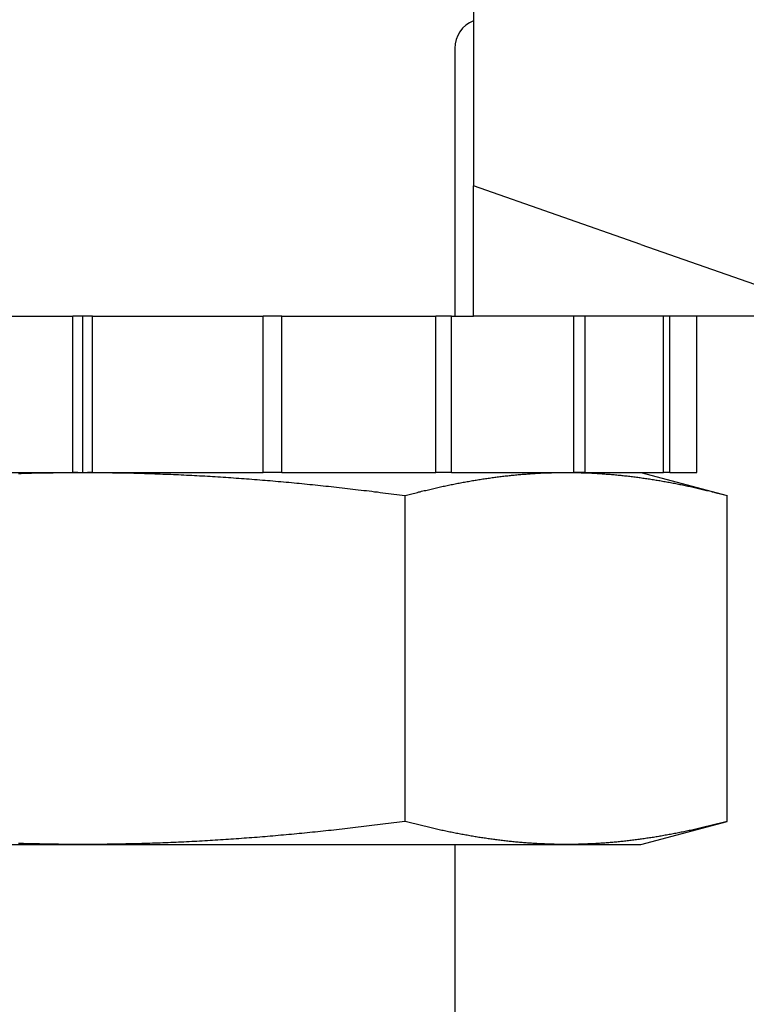
# Model space of a CAD drawing. Units: millimetres. Extents: x 1788 to 83958, y -7235 to 115762.
# Drawn here: x 13688 to 13699, y 2511 to 2527 of the extents above; entities that cross this region are included whole.
import ezdxf

# ---------------------------------------------------------------- set-up
doc = ezdxf.new("R2010")
doc.units = ezdxf.units.MM
doc.layers.add('Z_Schraffur-Grau 0.10', color=8, linetype='Continuous')

msp = doc.modelspace()

# ---------------------------------------------------------------- linework, layer by layer
at = {"layer": 'Z_Schraffur-Grau 0.10'}
for p, q in [((13694.812, 2528.801), (13694.812, 2524.135)), ((13694.52, 2526.293), (13694.52, 2522.093)), ((13694.812, 2522.093), (13694.812, 2524.135)), ((13697.437, 2523.216), (13694.812, 2524.135)), ((13697.437, 2523.216), (13700.645, 2522.093)), ((13685.859, 2522.093), (13688.535, 2522.093)), ((13688.688, 2522.093), (13688.535, 2522.093)), ((13688.535, 2519.643), (13688.535, 2522.093)), ((13688.841, 2522.093), (13688.688, 2522.093)), ((13688.688, 2519.643), (13688.688, 2522.093)), ((13688.841, 2522.093), (13691.516, 2522.093)), ((13688.841, 2519.643), (13688.841, 2522.093)), ((13691.516, 2519.643), (13691.516, 2522.093)), ((13691.807, 2522.093), (13691.516, 2522.093)), ((13691.807, 2522.093), (13694.22, 2522.093)), ((13691.807, 2519.643), (13691.807, 2522.093)), ((13694.468, 2522.093), (13694.22, 2522.093)), ((13694.22, 2519.643), (13694.22, 2522.093)), ((13694.468, 2519.643), (13694.468, 2522.093)), ((13694.468, 2522.093), (13694.812, 2522.093)), ((13700.645, 2522.093), (13694.812, 2522.093)), ((13696.383, 2519.643), (13696.383, 2522.093)), ((13696.563, 2519.643), (13696.563, 2522.093)), ((13697.792, 2519.643), (13697.792, 2522.093)), ((13697.887, 2519.643), (13697.887, 2522.093)), ((13698.31, 2519.643), (13698.31, 2522.093)), ((13685.859, 2519.643), (13688.535, 2519.643)), ((13687.97, 2519.636), (13688.012, 2519.636)), ((13688.012, 2519.636), (13688.054, 2519.637)), ((13688.054, 2519.637), (13688.096, 2519.638)), ((13688.096, 2519.638), (13688.138, 2519.639)), ((13688.138, 2519.639), (13688.18, 2519.639)), ((13688.18, 2519.639), (13688.222, 2519.64)), ((13688.222, 2519.64), (13688.264, 2519.641)), ((13688.264, 2519.641), (13688.306, 2519.641)), ((13688.306, 2519.641), (13688.348, 2519.642)), ((13688.348, 2519.642), (13688.39, 2519.642)), ((13688.39, 2519.642), (13688.432, 2519.642)), ((13688.432, 2519.642), (13688.475, 2519.643)), ((13688.475, 2519.643), (13688.517, 2519.643)), ((13688.517, 2519.643), (13688.56, 2519.643)), ((13688.611, 2519.643), (13688.535, 2519.643)), ((13688.56, 2519.643), (13688.602, 2519.643)), ((13688.602, 2519.643), (13688.645, 2519.643)), ((13688.611, 2519.643), (13688.688, 2519.643)), ((13688.645, 2519.643), (13688.688, 2519.643)), ((13688.688, 2519.643), (13688.764, 2519.643)), ((13688.688, 2519.643), (13688.73, 2519.643)), ((13688.73, 2519.643), (13688.773, 2519.643)), ((13688.841, 2519.643), (13688.764, 2519.643)), ((13688.773, 2519.643), (13688.815, 2519.643)), ((13688.815, 2519.643), (13688.858, 2519.643)), ((13688.841, 2519.643), (13691.516, 2519.643)), ((13688.858, 2519.643), (13688.9, 2519.643)), ((13688.9, 2519.643), (13688.943, 2519.642)), ((13688.943, 2519.642), (13688.985, 2519.642)), ((13688.985, 2519.642), (13689.027, 2519.642)), ((13689.027, 2519.642), (13689.069, 2519.641)), ((13689.069, 2519.641), (13689.111, 2519.641)), ((13689.111, 2519.641), (13689.153, 2519.64)), ((13689.153, 2519.64), (13689.195, 2519.639)), ((13689.195, 2519.639), (13689.237, 2519.639)), ((13689.237, 2519.639), (13689.279, 2519.638)), ((13689.279, 2519.638), (13689.321, 2519.637)), ((13689.321, 2519.637), (13689.363, 2519.636)), ((13689.363, 2519.636), (13689.405, 2519.636)), ((13691.807, 2519.643), (13691.516, 2519.643)), ((13691.807, 2519.643), (13694.22, 2519.643)), ((13694.468, 2519.643), (13694.22, 2519.643)), ((13694.468, 2519.643), (13696.383, 2519.643)), ((13695.906, 2519.636), (13695.927, 2519.636)), ((13695.927, 2519.636), (13695.948, 2519.637)), ((13695.948, 2519.637), (13695.969, 2519.638)), ((13695.969, 2519.638), (13695.99, 2519.639)), ((13695.99, 2519.639), (13696.011, 2519.639)), ((13696.011, 2519.639), (13696.032, 2519.64)), ((13696.032, 2519.64), (13696.053, 2519.641)), ((13696.053, 2519.641), (13696.074, 2519.641)), ((13696.074, 2519.641), (13696.095, 2519.642)), ((13696.095, 2519.642), (13696.116, 2519.642)), ((13696.116, 2519.642), (13696.137, 2519.642)), ((13696.137, 2519.642), (13696.158, 2519.643)), ((13696.158, 2519.643), (13696.179, 2519.643)), ((13696.179, 2519.643), (13696.201, 2519.643)), ((13696.201, 2519.643), (13696.222, 2519.643)), ((13696.222, 2519.643), (13696.243, 2519.643)), ((13696.243, 2519.643), (13696.265, 2519.643)), ((13696.265, 2519.643), (13696.286, 2519.643)), ((13696.286, 2519.643), (13696.307, 2519.643)), ((13696.307, 2519.643), (13696.328, 2519.643)), ((13696.328, 2519.643), (13696.35, 2519.643)), ((13696.35, 2519.643), (13696.371, 2519.643)), ((13696.371, 2519.643), (13696.392, 2519.642)), ((13696.563, 2519.643), (13696.383, 2519.643)), ((13696.392, 2519.642), (13696.413, 2519.642)), ((13696.413, 2519.642), (13696.434, 2519.642)), ((13696.434, 2519.642), (13696.455, 2519.641)), ((13696.455, 2519.641), (13696.477, 2519.641)), ((13696.477, 2519.641), (13696.498, 2519.64)), ((13696.498, 2519.64), (13696.519, 2519.639)), ((13696.519, 2519.639), (13696.54, 2519.639)), ((13696.54, 2519.639), (13696.56, 2519.638)), ((13696.56, 2519.638), (13696.581, 2519.637)), ((13696.563, 2519.643), (13697.792, 2519.643)), ((13696.581, 2519.637), (13696.602, 2519.636)), ((13696.602, 2519.636), (13696.623, 2519.636)), ((13697.437, 2519.643), (13698.79, 2519.281)), ((13697.887, 2519.643), (13697.792, 2519.643)), ((13697.887, 2519.643), (13698.31, 2519.643)), ((13687.679, 2519.628), (13687.721, 2519.629)), ((13687.721, 2519.629), (13687.762, 2519.63)), ((13687.762, 2519.63), (13687.804, 2519.631)), ((13687.804, 2519.631), (13687.845, 2519.633)), ((13687.845, 2519.633), (13687.887, 2519.634)), ((13687.887, 2519.634), (13687.929, 2519.635)), ((13687.929, 2519.635), (13687.97, 2519.636)), ((13689.405, 2519.636), (13689.446, 2519.635)), ((13689.446, 2519.635), (13689.488, 2519.634)), ((13689.488, 2519.634), (13689.53, 2519.633)), ((13689.53, 2519.633), (13689.571, 2519.631)), ((13689.571, 2519.631), (13689.613, 2519.63)), ((13689.613, 2519.63), (13689.654, 2519.629)), ((13689.654, 2519.629), (13689.696, 2519.628)), ((13689.696, 2519.628), (13689.737, 2519.627)), ((13689.737, 2519.627), (13689.779, 2519.625)), ((13689.779, 2519.625), (13689.82, 2519.624)), ((13689.82, 2519.624), (13689.861, 2519.622)), ((13689.861, 2519.622), (13689.903, 2519.621)), ((13689.903, 2519.621), (13689.944, 2519.619)), ((13689.944, 2519.619), (13689.985, 2519.618)), ((13689.985, 2519.618), (13690.026, 2519.616)), ((13690.026, 2519.616), (13690.067, 2519.614)), ((13690.067, 2519.614), (13690.109, 2519.613)), ((13690.109, 2519.613), (13690.15, 2519.611)), ((13690.15, 2519.611), (13690.191, 2519.609)), ((13690.191, 2519.609), (13690.232, 2519.607)), ((13690.232, 2519.607), (13690.273, 2519.605)), ((13690.273, 2519.605), (13690.314, 2519.603)), ((13690.314, 2519.603), (13690.355, 2519.601)), ((13690.355, 2519.601), (13690.396, 2519.599)), ((13690.396, 2519.599), (13690.437, 2519.597)), ((13690.437, 2519.597), (13690.478, 2519.595)), ((13690.478, 2519.595), (13690.519, 2519.593)), ((13690.519, 2519.593), (13690.56, 2519.59)), ((13690.56, 2519.59), (13690.601, 2519.588)), ((13690.601, 2519.588), (13690.642, 2519.586)), ((13690.642, 2519.586), (13690.683, 2519.583)), ((13690.683, 2519.583), (13690.724, 2519.581)), ((13690.724, 2519.581), (13690.765, 2519.578)), ((13690.765, 2519.578), (13690.806, 2519.576)), ((13690.806, 2519.576), (13690.847, 2519.573)), ((13690.847, 2519.573), (13690.888, 2519.57)), ((13690.888, 2519.57), (13690.929, 2519.568)), ((13690.929, 2519.568), (13690.97, 2519.565)), ((13690.97, 2519.565), (13691.011, 2519.562)), ((13691.011, 2519.562), (13691.052, 2519.559)), ((13691.052, 2519.559), (13691.093, 2519.556)), ((13691.093, 2519.556), (13691.134, 2519.553)), ((13691.134, 2519.553), (13691.175, 2519.55)), ((13691.175, 2519.55), (13691.216, 2519.547)), ((13691.216, 2519.547), (13691.257, 2519.544)), ((13691.257, 2519.544), (13691.298, 2519.541)), ((13691.298, 2519.541), (13691.339, 2519.538)), ((13691.339, 2519.538), (13691.38, 2519.535)), ((13691.38, 2519.535), (13691.421, 2519.532)), ((13691.421, 2519.532), (13691.463, 2519.528)), ((13691.463, 2519.528), (13691.504, 2519.525)), ((13691.504, 2519.525), (13691.545, 2519.522)), ((13691.545, 2519.522), (13691.586, 2519.518)), ((13691.586, 2519.518), (13691.627, 2519.515)), ((13691.627, 2519.515), (13691.668, 2519.511)), ((13691.668, 2519.511), (13691.71, 2519.507)), ((13691.71, 2519.507), (13691.751, 2519.504)), ((13691.751, 2519.504), (13691.792, 2519.5)), ((13691.792, 2519.5), (13691.834, 2519.496)), ((13691.834, 2519.496), (13691.875, 2519.493)), ((13691.875, 2519.493), (13691.916, 2519.489)), ((13691.916, 2519.489), (13691.958, 2519.485)), ((13691.958, 2519.485), (13691.999, 2519.481)), ((13694.609, 2519.481), (13694.63, 2519.485)), ((13694.63, 2519.485), (13694.65, 2519.489)), ((13694.65, 2519.489), (13694.671, 2519.493)), ((13694.671, 2519.493), (13694.692, 2519.496)), ((13694.692, 2519.496), (13694.712, 2519.5)), ((13694.712, 2519.5), (13694.733, 2519.504)), ((13694.733, 2519.504), (13694.754, 2519.507)), ((13694.754, 2519.507), (13694.774, 2519.511)), ((13694.774, 2519.511), (13694.795, 2519.515)), ((13694.795, 2519.515), (13694.815, 2519.518)), ((13694.815, 2519.518), (13694.836, 2519.522)), ((13694.836, 2519.522), (13694.856, 2519.525)), ((13694.856, 2519.525), (13694.877, 2519.528)), ((13694.877, 2519.528), (13694.898, 2519.532)), ((13694.898, 2519.532), (13694.918, 2519.535)), ((13694.918, 2519.535), (13694.939, 2519.538)), ((13694.939, 2519.538), (13694.959, 2519.541)), ((13694.959, 2519.541), (13694.98, 2519.544)), ((13694.98, 2519.544), (13695, 2519.547)), ((13695, 2519.547), (13695.021, 2519.55)), ((13695.021, 2519.55), (13695.041, 2519.553)), ((13695.041, 2519.553), (13695.062, 2519.556)), ((13695.062, 2519.556), (13695.082, 2519.559)), ((13695.082, 2519.559), (13695.103, 2519.562)), ((13695.103, 2519.562), (13695.123, 2519.565)), ((13695.123, 2519.565), (13695.144, 2519.568)), ((13695.144, 2519.568), (13695.164, 2519.57)), ((13695.164, 2519.57), (13695.185, 2519.573)), ((13695.185, 2519.573), (13695.205, 2519.576)), ((13695.205, 2519.576), (13695.226, 2519.578)), ((13695.226, 2519.578), (13695.246, 2519.581)), ((13695.246, 2519.581), (13695.267, 2519.583)), ((13695.267, 2519.583), (13695.287, 2519.586)), ((13695.287, 2519.586), (13695.308, 2519.588)), ((13695.308, 2519.588), (13695.328, 2519.59)), ((13695.328, 2519.59), (13695.349, 2519.593)), ((13695.349, 2519.593), (13695.369, 2519.595)), ((13695.369, 2519.595), (13695.39, 2519.597)), ((13695.39, 2519.597), (13695.41, 2519.599)), ((13695.41, 2519.599), (13695.431, 2519.601)), ((13695.431, 2519.601), (13695.451, 2519.603)), ((13695.451, 2519.603), (13695.472, 2519.605)), ((13695.472, 2519.605), (13695.492, 2519.607)), ((13695.492, 2519.607), (13695.513, 2519.609)), ((13695.513, 2519.609), (13695.533, 2519.611)), ((13695.533, 2519.611), (13695.554, 2519.613)), ((13695.554, 2519.613), (13695.575, 2519.614)), ((13695.575, 2519.614), (13695.595, 2519.616)), ((13695.595, 2519.616), (13695.616, 2519.618)), ((13695.616, 2519.618), (13695.636, 2519.619)), ((13695.636, 2519.619), (13695.657, 2519.621)), ((13695.657, 2519.621), (13695.678, 2519.622)), ((13695.678, 2519.622), (13695.698, 2519.624)), ((13695.698, 2519.624), (13695.719, 2519.625)), ((13695.719, 2519.625), (13695.74, 2519.627)), ((13695.74, 2519.627), (13695.76, 2519.628)), ((13695.76, 2519.628), (13695.781, 2519.629)), ((13695.781, 2519.629), (13695.802, 2519.63)), ((13695.802, 2519.63), (13695.823, 2519.631)), ((13695.823, 2519.631), (13695.844, 2519.633)), ((13695.844, 2519.633), (13695.864, 2519.634)), ((13695.864, 2519.634), (13695.885, 2519.635)), ((13695.885, 2519.635), (13695.906, 2519.636)), ((13696.623, 2519.636), (13696.644, 2519.635)), ((13696.644, 2519.635), (13696.665, 2519.634)), ((13696.665, 2519.634), (13696.686, 2519.633)), ((13696.686, 2519.633), (13696.706, 2519.631)), ((13696.706, 2519.631), (13696.727, 2519.63)), ((13696.727, 2519.63), (13696.748, 2519.629)), ((13696.748, 2519.629), (13696.769, 2519.628)), ((13696.769, 2519.628), (13696.789, 2519.627)), ((13696.789, 2519.627), (13696.81, 2519.625)), ((13696.81, 2519.625), (13696.831, 2519.624)), ((13696.831, 2519.624), (13696.851, 2519.622)), ((13696.851, 2519.622), (13696.872, 2519.621)), ((13696.872, 2519.621), (13696.893, 2519.619)), ((13696.893, 2519.619), (13696.913, 2519.618)), ((13696.913, 2519.618), (13696.934, 2519.616)), ((13696.934, 2519.616), (13696.955, 2519.614)), ((13696.955, 2519.614), (13696.975, 2519.613)), ((13696.975, 2519.613), (13696.996, 2519.611)), ((13696.996, 2519.611), (13697.016, 2519.609)), ((13697.016, 2519.609), (13697.037, 2519.607)), ((13697.037, 2519.607), (13697.057, 2519.605)), ((13697.057, 2519.605), (13697.078, 2519.603)), ((13697.078, 2519.603), (13697.098, 2519.601)), ((13697.098, 2519.601), (13697.119, 2519.599)), ((13697.119, 2519.599), (13697.139, 2519.597)), ((13697.139, 2519.597), (13697.16, 2519.595)), ((13697.16, 2519.595), (13697.18, 2519.593)), ((13697.18, 2519.593), (13697.201, 2519.59)), ((13697.201, 2519.59), (13697.221, 2519.588)), ((13697.221, 2519.588), (13697.242, 2519.586)), ((13697.242, 2519.586), (13697.262, 2519.583)), ((13697.262, 2519.583), (13697.283, 2519.581)), ((13697.283, 2519.581), (13697.303, 2519.578)), ((13697.303, 2519.578), (13697.324, 2519.576)), ((13697.324, 2519.576), (13697.344, 2519.573)), ((13697.344, 2519.573), (13697.365, 2519.57)), ((13697.365, 2519.57), (13697.385, 2519.568)), ((13697.385, 2519.568), (13697.406, 2519.565)), ((13697.406, 2519.565), (13697.426, 2519.562)), ((13697.426, 2519.562), (13697.447, 2519.559)), ((13697.447, 2519.559), (13697.467, 2519.556)), ((13697.467, 2519.556), (13697.488, 2519.553)), ((13697.488, 2519.553), (13697.508, 2519.55)), ((13697.508, 2519.55), (13697.529, 2519.547)), ((13697.529, 2519.547), (13697.549, 2519.544)), ((13697.549, 2519.544), (13697.57, 2519.541)), ((13697.57, 2519.541), (13697.59, 2519.538)), ((13697.59, 2519.538), (13697.611, 2519.535)), ((13697.611, 2519.535), (13697.632, 2519.532)), ((13697.632, 2519.532), (13697.652, 2519.528)), ((13697.652, 2519.528), (13697.673, 2519.525)), ((13697.673, 2519.525), (13697.693, 2519.522)), ((13697.693, 2519.522), (13697.714, 2519.518)), ((13697.714, 2519.518), (13697.734, 2519.515)), ((13697.734, 2519.515), (13697.755, 2519.511)), ((13697.755, 2519.511), (13697.776, 2519.507)), ((13697.776, 2519.507), (13697.796, 2519.504)), ((13697.796, 2519.504), (13697.817, 2519.5)), ((13697.817, 2519.5), (13697.838, 2519.496)), ((13697.838, 2519.496), (13697.858, 2519.493)), ((13697.858, 2519.493), (13697.879, 2519.489)), ((13697.879, 2519.489), (13697.9, 2519.485)), ((13697.9, 2519.485), (13697.92, 2519.481)), ((13691.999, 2519.481), (13692.041, 2519.477)), ((13692.041, 2519.477), (13692.082, 2519.473)), ((13692.082, 2519.473), (13692.124, 2519.469)), ((13692.124, 2519.469), (13692.165, 2519.465)), ((13692.165, 2519.465), (13692.207, 2519.461)), ((13692.207, 2519.461), (13692.248, 2519.457)), ((13692.248, 2519.457), (13692.29, 2519.452)), ((13692.29, 2519.452), (13692.332, 2519.448)), ((13692.332, 2519.448), (13692.374, 2519.444)), ((13692.374, 2519.444), (13692.415, 2519.439)), ((13692.415, 2519.439), (13692.457, 2519.435)), ((13692.457, 2519.435), (13692.499, 2519.431)), ((13692.499, 2519.431), (13692.541, 2519.426)), ((13692.541, 2519.426), (13692.583, 2519.421)), ((13692.583, 2519.421), (13692.625, 2519.417)), ((13692.625, 2519.417), (13692.667, 2519.412)), ((13692.667, 2519.412), (13692.709, 2519.408)), ((13692.709, 2519.408), (13692.752, 2519.403)), ((13692.752, 2519.403), (13692.794, 2519.398)), ((13692.794, 2519.398), (13692.836, 2519.393)), ((13692.836, 2519.393), (13692.879, 2519.388)), ((13692.879, 2519.388), (13692.921, 2519.383)), ((13692.921, 2519.383), (13692.963, 2519.378)), ((13692.963, 2519.378), (13693.006, 2519.373)), ((13693.006, 2519.373), (13693.049, 2519.368)), ((13693.049, 2519.368), (13693.091, 2519.363)), ((13693.091, 2519.363), (13693.134, 2519.358)), ((13693.134, 2519.358), (13693.177, 2519.353)), ((13693.177, 2519.353), (13693.22, 2519.348)), ((13693.22, 2519.348), (13693.262, 2519.342)), ((13693.262, 2519.342), (13693.305, 2519.337)), ((13693.305, 2519.337), (13693.348, 2519.331)), ((13693.348, 2519.331), (13693.392, 2519.326)), ((13693.913, 2519.326), (13693.934, 2519.331)), ((13693.934, 2519.331), (13693.956, 2519.337)), ((13693.956, 2519.337), (13693.977, 2519.342)), ((13693.977, 2519.342), (13693.999, 2519.348)), ((13693.999, 2519.348), (13694.02, 2519.353)), ((13694.02, 2519.353), (13694.041, 2519.358)), ((13694.041, 2519.358), (13694.063, 2519.363)), ((13694.063, 2519.363), (13694.084, 2519.368)), ((13694.084, 2519.368), (13694.105, 2519.373)), ((13694.105, 2519.373), (13694.127, 2519.378)), ((13694.127, 2519.378), (13694.148, 2519.383)), ((13694.148, 2519.383), (13694.169, 2519.388)), ((13694.169, 2519.388), (13694.19, 2519.393)), ((13694.19, 2519.393), (13694.211, 2519.398)), ((13694.211, 2519.398), (13694.233, 2519.403)), ((13694.233, 2519.403), (13694.254, 2519.408)), ((13694.254, 2519.408), (13694.275, 2519.412)), ((13694.275, 2519.412), (13694.296, 2519.417)), ((13694.296, 2519.417), (13694.317, 2519.421)), ((13694.317, 2519.421), (13694.338, 2519.426)), ((13694.338, 2519.426), (13694.359, 2519.431)), ((13694.359, 2519.431), (13694.38, 2519.435)), ((13694.38, 2519.435), (13694.401, 2519.439)), ((13694.401, 2519.439), (13694.422, 2519.444)), ((13694.422, 2519.444), (13694.442, 2519.448)), ((13694.442, 2519.448), (13694.463, 2519.452)), ((13694.463, 2519.452), (13694.484, 2519.457)), ((13694.484, 2519.457), (13694.505, 2519.461)), ((13694.505, 2519.461), (13694.526, 2519.465)), ((13694.526, 2519.465), (13694.547, 2519.469)), ((13694.547, 2519.469), (13694.567, 2519.473)), ((13694.567, 2519.473), (13694.588, 2519.477)), ((13694.588, 2519.477), (13694.609, 2519.481)), ((13697.92, 2519.481), (13697.941, 2519.477)), ((13697.941, 2519.477), (13697.962, 2519.473)), ((13697.962, 2519.473), (13697.983, 2519.469)), ((13697.983, 2519.469), (13698.003, 2519.465)), ((13698.003, 2519.465), (13698.024, 2519.461)), ((13698.024, 2519.461), (13698.045, 2519.457)), ((13698.045, 2519.457), (13698.066, 2519.452)), ((13698.066, 2519.452), (13698.087, 2519.448)), ((13698.087, 2519.448), (13698.108, 2519.444)), ((13698.108, 2519.444), (13698.129, 2519.439)), ((13698.129, 2519.439), (13698.149, 2519.435)), ((13698.149, 2519.435), (13698.17, 2519.431)), ((13698.17, 2519.431), (13698.191, 2519.426)), ((13698.191, 2519.426), (13698.212, 2519.421)), ((13698.212, 2519.421), (13698.233, 2519.417)), ((13698.233, 2519.417), (13698.254, 2519.412)), ((13698.254, 2519.412), (13698.276, 2519.408)), ((13698.276, 2519.408), (13698.297, 2519.403)), ((13698.297, 2519.403), (13698.318, 2519.398)), ((13698.318, 2519.398), (13698.339, 2519.393)), ((13698.339, 2519.393), (13698.36, 2519.388)), ((13698.36, 2519.388), (13698.381, 2519.383)), ((13698.381, 2519.383), (13698.403, 2519.378)), ((13698.403, 2519.378), (13698.424, 2519.373)), ((13698.424, 2519.373), (13698.445, 2519.368)), ((13698.445, 2519.368), (13698.466, 2519.363)), ((13698.466, 2519.363), (13698.488, 2519.358)), ((13698.488, 2519.358), (13698.509, 2519.353)), ((13698.509, 2519.353), (13698.531, 2519.348)), ((13698.531, 2519.348), (13698.552, 2519.342)), ((13698.552, 2519.342), (13698.573, 2519.337)), ((13698.573, 2519.337), (13698.595, 2519.331)), ((13698.595, 2519.331), (13698.617, 2519.326)), ((13693.392, 2519.326), (13693.435, 2519.321)), ((13693.435, 2519.321), (13693.478, 2519.315)), ((13693.478, 2519.315), (13693.521, 2519.309)), ((13693.521, 2519.309), (13693.565, 2519.304)), ((13693.565, 2519.304), (13693.608, 2519.298)), ((13693.608, 2519.298), (13693.652, 2519.292)), ((13693.652, 2519.292), (13693.695, 2519.287)), ((13693.695, 2519.287), (13693.739, 2519.281)), ((13693.739, 2519.281), (13693.761, 2519.287)), ((13693.739, 2514.173), (13693.739, 2519.281)), ((13693.761, 2519.287), (13693.783, 2519.292)), ((13693.783, 2519.292), (13693.804, 2519.298)), ((13693.804, 2519.298), (13693.826, 2519.304)), ((13693.826, 2519.304), (13693.848, 2519.309)), ((13693.848, 2519.309), (13693.869, 2519.315)), ((13693.869, 2519.315), (13693.891, 2519.321)), ((13693.891, 2519.321), (13693.913, 2519.326)), ((13698.617, 2519.326), (13698.638, 2519.321)), ((13698.638, 2519.321), (13698.66, 2519.315)), ((13698.66, 2519.315), (13698.681, 2519.309)), ((13698.681, 2519.309), (13698.703, 2519.304)), ((13698.703, 2519.304), (13698.725, 2519.298)), ((13698.725, 2519.298), (13698.747, 2519.292)), ((13698.747, 2519.292), (13698.768, 2519.287)), ((13698.768, 2519.287), (13698.79, 2519.281)), ((13698.79, 2514.173), (13698.79, 2519.281)), ((13693.006, 2514.081), (13692.963, 2514.076)), ((13693.049, 2514.086), (13693.006, 2514.081)), ((13693.091, 2514.091), (13693.049, 2514.086)), ((13693.134, 2514.096), (13693.091, 2514.091)), ((13693.177, 2514.101), (13693.134, 2514.096)), ((13693.22, 2514.106), (13693.177, 2514.101)), ((13693.262, 2514.112), (13693.22, 2514.106)), ((13693.305, 2514.117), (13693.262, 2514.112)), ((13693.348, 2514.122), (13693.305, 2514.117)), ((13693.392, 2514.128), (13693.348, 2514.122)), ((13693.435, 2514.133), (13693.392, 2514.128)), ((13693.478, 2514.139), (13693.435, 2514.133)), ((13693.521, 2514.145), (13693.478, 2514.139)), ((13693.565, 2514.15), (13693.521, 2514.145)), ((13693.608, 2514.156), (13693.565, 2514.15)), ((13693.652, 2514.162), (13693.608, 2514.156)), ((13693.695, 2514.167), (13693.652, 2514.162)), ((13693.739, 2514.173), (13693.695, 2514.167)), ((13693.761, 2514.167), (13693.739, 2514.173)), ((13693.783, 2514.162), (13693.761, 2514.167)), ((13693.804, 2514.156), (13693.783, 2514.162)), ((13693.826, 2514.15), (13693.804, 2514.156)), ((13693.848, 2514.145), (13693.826, 2514.15)), ((13693.869, 2514.139), (13693.848, 2514.145)), ((13693.891, 2514.133), (13693.869, 2514.139)), ((13693.913, 2514.128), (13693.891, 2514.133)), ((13693.934, 2514.122), (13693.913, 2514.128)), ((13693.956, 2514.117), (13693.934, 2514.122)), ((13693.977, 2514.112), (13693.956, 2514.117)), ((13693.999, 2514.106), (13693.977, 2514.112)), ((13694.02, 2514.101), (13693.999, 2514.106)), ((13694.041, 2514.096), (13694.02, 2514.101)), ((13694.063, 2514.091), (13694.041, 2514.096)), ((13694.084, 2514.086), (13694.063, 2514.091)), ((13694.105, 2514.081), (13694.084, 2514.086)), ((13694.127, 2514.076), (13694.105, 2514.081)), ((13697.437, 2513.811), (13698.79, 2514.173)), ((13698.424, 2514.081), (13698.403, 2514.076)), ((13698.445, 2514.086), (13698.424, 2514.081)), ((13698.466, 2514.091), (13698.445, 2514.086)), ((13698.488, 2514.096), (13698.466, 2514.091)), ((13698.509, 2514.101), (13698.488, 2514.096)), ((13698.531, 2514.106), (13698.509, 2514.101)), ((13698.552, 2514.112), (13698.531, 2514.106)), ((13698.573, 2514.117), (13698.552, 2514.112)), ((13698.595, 2514.122), (13698.573, 2514.117)), ((13698.617, 2514.128), (13698.595, 2514.122)), ((13698.638, 2514.133), (13698.617, 2514.128)), ((13698.66, 2514.139), (13698.638, 2514.133)), ((13698.681, 2514.145), (13698.66, 2514.139)), ((13698.703, 2514.15), (13698.681, 2514.145)), ((13698.725, 2514.156), (13698.703, 2514.15)), ((13698.747, 2514.162), (13698.725, 2514.156)), ((13698.768, 2514.167), (13698.747, 2514.162)), ((13698.79, 2514.173), (13698.768, 2514.167)), ((13691.463, 2513.926), (13691.421, 2513.922)), ((13691.504, 2513.929), (13691.463, 2513.926)), ((13691.545, 2513.932), (13691.504, 2513.929)), ((13691.586, 2513.936), (13691.545, 2513.932)), ((13691.627, 2513.939), (13691.586, 2513.936)), ((13691.668, 2513.943), (13691.627, 2513.939)), ((13691.71, 2513.946), (13691.668, 2513.943)), ((13691.751, 2513.95), (13691.71, 2513.946)), ((13691.792, 2513.954), (13691.751, 2513.95)), ((13691.834, 2513.958), (13691.792, 2513.954)), ((13691.875, 2513.961), (13691.834, 2513.958)), ((13691.916, 2513.965), (13691.875, 2513.961)), ((13691.958, 2513.969), (13691.916, 2513.965)), ((13691.999, 2513.973), (13691.958, 2513.969)), ((13692.041, 2513.977), (13691.999, 2513.973)), ((13692.082, 2513.981), (13692.041, 2513.977)), ((13692.124, 2513.985), (13692.082, 2513.981)), ((13692.165, 2513.989), (13692.124, 2513.985)), ((13692.207, 2513.993), (13692.165, 2513.989)), ((13692.248, 2513.997), (13692.207, 2513.993)), ((13692.29, 2514.002), (13692.248, 2513.997)), ((13692.332, 2514.006), (13692.29, 2514.002)), ((13692.374, 2514.01), (13692.332, 2514.006)), ((13692.415, 2514.015), (13692.374, 2514.01)), ((13692.457, 2514.019), (13692.415, 2514.015)), ((13692.499, 2514.023), (13692.457, 2514.019)), ((13692.541, 2514.028), (13692.499, 2514.023)), ((13692.583, 2514.032), (13692.541, 2514.028)), ((13692.625, 2514.037), (13692.583, 2514.032)), ((13692.667, 2514.042), (13692.625, 2514.037)), ((13692.709, 2514.046), (13692.667, 2514.042)), ((13692.752, 2514.051), (13692.709, 2514.046)), ((13692.794, 2514.056), (13692.752, 2514.051)), ((13692.836, 2514.061), (13692.794, 2514.056)), ((13692.879, 2514.066), (13692.836, 2514.061)), ((13692.921, 2514.071), (13692.879, 2514.066)), ((13692.963, 2514.076), (13692.921, 2514.071)), ((13694.148, 2514.071), (13694.127, 2514.076)), ((13694.169, 2514.066), (13694.148, 2514.071)), ((13694.19, 2514.061), (13694.169, 2514.066)), ((13694.211, 2514.056), (13694.19, 2514.061)), ((13694.233, 2514.051), (13694.211, 2514.056)), ((13694.254, 2514.046), (13694.233, 2514.051)), ((13694.275, 2514.042), (13694.254, 2514.046)), ((13694.296, 2514.037), (13694.275, 2514.042)), ((13694.317, 2514.032), (13694.296, 2514.037)), ((13694.338, 2514.028), (13694.317, 2514.032)), ((13694.359, 2514.023), (13694.338, 2514.028)), ((13694.38, 2514.019), (13694.359, 2514.023)), ((13694.401, 2514.015), (13694.38, 2514.019)), ((13694.422, 2514.01), (13694.401, 2514.015)), ((13694.442, 2514.006), (13694.422, 2514.01)), ((13694.463, 2514.002), (13694.442, 2514.006)), ((13694.484, 2513.997), (13694.463, 2514.002)), ((13694.505, 2513.993), (13694.484, 2513.997)), ((13694.526, 2513.989), (13694.505, 2513.993)), ((13694.547, 2513.985), (13694.526, 2513.989)), ((13694.567, 2513.981), (13694.547, 2513.985)), ((13694.588, 2513.977), (13694.567, 2513.981)), ((13694.609, 2513.973), (13694.588, 2513.977)), ((13694.63, 2513.969), (13694.609, 2513.973)), ((13694.65, 2513.965), (13694.63, 2513.969)), ((13694.671, 2513.961), (13694.65, 2513.965)), ((13694.692, 2513.958), (13694.671, 2513.961)), ((13694.712, 2513.954), (13694.692, 2513.958)), ((13694.733, 2513.95), (13694.712, 2513.954)), ((13694.754, 2513.946), (13694.733, 2513.95)), ((13694.774, 2513.943), (13694.754, 2513.946)), ((13694.795, 2513.939), (13694.774, 2513.943)), ((13694.815, 2513.936), (13694.795, 2513.939)), ((13694.836, 2513.932), (13694.815, 2513.936)), ((13694.856, 2513.929), (13694.836, 2513.932)), ((13694.877, 2513.926), (13694.856, 2513.929)), ((13694.898, 2513.922), (13694.877, 2513.926)), ((13697.652, 2513.926), (13697.632, 2513.922)), ((13697.673, 2513.929), (13697.652, 2513.926)), ((13697.693, 2513.932), (13697.673, 2513.929)), ((13697.714, 2513.936), (13697.693, 2513.932)), ((13697.734, 2513.939), (13697.714, 2513.936)), ((13697.755, 2513.943), (13697.734, 2513.939)), ((13697.776, 2513.946), (13697.755, 2513.943)), ((13697.796, 2513.95), (13697.776, 2513.946)), ((13697.817, 2513.954), (13697.796, 2513.95)), ((13697.838, 2513.958), (13697.817, 2513.954)), ((13697.858, 2513.961), (13697.838, 2513.958)), ((13697.879, 2513.965), (13697.858, 2513.961)), ((13697.9, 2513.969), (13697.879, 2513.965)), ((13697.92, 2513.973), (13697.9, 2513.969)), ((13697.941, 2513.977), (13697.92, 2513.973)), ((13697.962, 2513.981), (13697.941, 2513.977)), ((13697.983, 2513.985), (13697.962, 2513.981)), ((13698.003, 2513.989), (13697.983, 2513.985)), ((13698.024, 2513.993), (13698.003, 2513.989)), ((13698.045, 2513.997), (13698.024, 2513.993)), ((13698.066, 2514.002), (13698.045, 2513.997)), ((13698.087, 2514.006), (13698.066, 2514.002)), ((13698.108, 2514.01), (13698.087, 2514.006)), ((13698.129, 2514.015), (13698.108, 2514.01)), ((13698.149, 2514.019), (13698.129, 2514.015)), ((13698.17, 2514.023), (13698.149, 2514.019)), ((13698.191, 2514.028), (13698.17, 2514.023)), ((13698.212, 2514.032), (13698.191, 2514.028)), ((13698.233, 2514.037), (13698.212, 2514.032)), ((13698.254, 2514.042), (13698.233, 2514.037)), ((13698.276, 2514.046), (13698.254, 2514.042)), ((13698.297, 2514.051), (13698.276, 2514.046)), ((13698.318, 2514.056), (13698.297, 2514.051)), ((13698.339, 2514.061), (13698.318, 2514.056)), ((13698.36, 2514.066), (13698.339, 2514.061)), ((13698.381, 2514.071), (13698.36, 2514.066)), ((13698.403, 2514.076), (13698.381, 2514.071)), ((13681.111, 2513.811), (13688.688, 2513.811)), ((13687.721, 2513.825), (13687.679, 2513.826)), ((13687.762, 2513.824), (13687.721, 2513.825)), ((13687.804, 2513.823), (13687.762, 2513.824)), ((13687.845, 2513.821), (13687.804, 2513.823)), ((13687.887, 2513.82), (13687.845, 2513.821)), ((13687.929, 2513.819), (13687.887, 2513.82)), ((13687.97, 2513.818), (13687.929, 2513.819)), ((13688.012, 2513.818), (13687.97, 2513.818)), ((13688.054, 2513.817), (13688.012, 2513.818)), ((13688.096, 2513.816), (13688.054, 2513.817)), ((13688.138, 2513.815), (13688.096, 2513.816)), ((13688.18, 2513.815), (13688.138, 2513.815)), ((13688.222, 2513.814), (13688.18, 2513.815)), ((13688.264, 2513.813), (13688.222, 2513.814)), ((13688.306, 2513.813), (13688.264, 2513.813)), ((13688.348, 2513.812), (13688.306, 2513.813)), ((13688.39, 2513.812), (13688.348, 2513.812)), ((13688.432, 2513.812), (13688.39, 2513.812)), ((13688.475, 2513.811), (13688.432, 2513.812)), ((13688.517, 2513.811), (13688.475, 2513.811)), ((13688.56, 2513.811), (13688.517, 2513.811)), ((13688.602, 2513.811), (13688.56, 2513.811)), ((13688.645, 2513.811), (13688.602, 2513.811)), ((13688.688, 2513.811), (13688.645, 2513.811)), ((13688.688, 2513.811), (13696.265, 2513.811)), ((13688.73, 2513.811), (13688.688, 2513.811)), ((13688.773, 2513.811), (13688.73, 2513.811)), ((13688.815, 2513.811), (13688.773, 2513.811)), ((13688.858, 2513.811), (13688.815, 2513.811)), ((13688.9, 2513.811), (13688.858, 2513.811)), ((13688.943, 2513.812), (13688.9, 2513.811)), ((13688.985, 2513.812), (13688.943, 2513.812)), ((13689.027, 2513.812), (13688.985, 2513.812)), ((13689.069, 2513.813), (13689.027, 2513.812)), ((13689.111, 2513.813), (13689.069, 2513.813)), ((13689.153, 2513.814), (13689.111, 2513.813)), ((13689.195, 2513.815), (13689.153, 2513.814)), ((13689.237, 2513.815), (13689.195, 2513.815)), ((13689.279, 2513.816), (13689.237, 2513.815)), ((13689.321, 2513.817), (13689.279, 2513.816)), ((13689.363, 2513.818), (13689.321, 2513.817)), ((13689.405, 2513.818), (13689.363, 2513.818)), ((13689.446, 2513.819), (13689.405, 2513.818)), ((13689.488, 2513.82), (13689.446, 2513.819)), ((13689.53, 2513.821), (13689.488, 2513.82)), ((13689.571, 2513.823), (13689.53, 2513.821)), ((13689.613, 2513.824), (13689.571, 2513.823)), ((13689.654, 2513.825), (13689.613, 2513.824)), ((13689.696, 2513.826), (13689.654, 2513.825)), ((13689.737, 2513.827), (13689.696, 2513.826)), ((13689.779, 2513.829), (13689.737, 2513.827)), ((13689.82, 2513.83), (13689.779, 2513.829)), ((13689.861, 2513.832), (13689.82, 2513.83)), ((13689.903, 2513.833), (13689.861, 2513.832)), ((13689.944, 2513.835), (13689.903, 2513.833)), ((13689.985, 2513.836), (13689.944, 2513.835)), ((13690.026, 2513.838), (13689.985, 2513.836)), ((13690.067, 2513.84), (13690.026, 2513.838)), ((13690.109, 2513.841), (13690.067, 2513.84)), ((13690.15, 2513.843), (13690.109, 2513.841)), ((13690.191, 2513.845), (13690.15, 2513.843)), ((13690.232, 2513.847), (13690.191, 2513.845)), ((13690.273, 2513.849), (13690.232, 2513.847)), ((13690.314, 2513.851), (13690.273, 2513.849)), ((13690.355, 2513.853), (13690.314, 2513.851)), ((13690.396, 2513.855), (13690.355, 2513.853)), ((13690.437, 2513.857), (13690.396, 2513.855)), ((13690.478, 2513.859), (13690.437, 2513.857)), ((13690.519, 2513.861), (13690.478, 2513.859)), ((13690.56, 2513.864), (13690.519, 2513.861)), ((13690.601, 2513.866), (13690.56, 2513.864)), ((13690.642, 2513.868), (13690.601, 2513.866)), ((13690.683, 2513.871), (13690.642, 2513.868)), ((13690.724, 2513.873), (13690.683, 2513.871)), ((13690.765, 2513.876), (13690.724, 2513.873)), ((13690.806, 2513.878), (13690.765, 2513.876)), ((13690.847, 2513.881), (13690.806, 2513.878)), ((13690.888, 2513.884), (13690.847, 2513.881)), ((13690.929, 2513.886), (13690.888, 2513.884)), ((13690.97, 2513.889), (13690.929, 2513.886)), ((13691.011, 2513.892), (13690.97, 2513.889)), ((13691.052, 2513.895), (13691.011, 2513.892)), ((13691.093, 2513.898), (13691.052, 2513.895)), ((13691.134, 2513.901), (13691.093, 2513.898)), ((13691.175, 2513.903), (13691.134, 2513.901)), ((13691.216, 2513.907), (13691.175, 2513.903)), ((13691.257, 2513.91), (13691.216, 2513.907)), ((13691.298, 2513.913), (13691.257, 2513.91)), ((13691.339, 2513.916), (13691.298, 2513.913)), ((13691.38, 2513.919), (13691.339, 2513.916)), ((13691.421, 2513.922), (13691.38, 2513.919)), ((13694.52, 2513.811), (13694.52, 2496.676)), ((13694.918, 2513.919), (13694.898, 2513.922)), ((13694.939, 2513.916), (13694.918, 2513.919)), ((13694.959, 2513.913), (13694.939, 2513.916)), ((13694.98, 2513.91), (13694.959, 2513.913)), ((13695, 2513.907), (13694.98, 2513.91)), ((13695.021, 2513.903), (13695, 2513.907)), ((13695.041, 2513.901), (13695.021, 2513.903)), ((13695.062, 2513.898), (13695.041, 2513.901)), ((13695.082, 2513.895), (13695.062, 2513.898)), ((13695.103, 2513.892), (13695.082, 2513.895)), ((13695.123, 2513.889), (13695.103, 2513.892)), ((13695.144, 2513.886), (13695.123, 2513.889)), ((13695.164, 2513.884), (13695.144, 2513.886)), ((13695.185, 2513.881), (13695.164, 2513.884)), ((13695.205, 2513.878), (13695.185, 2513.881)), ((13695.226, 2513.876), (13695.205, 2513.878)), ((13695.246, 2513.873), (13695.226, 2513.876)), ((13695.267, 2513.871), (13695.246, 2513.873)), ((13695.287, 2513.868), (13695.267, 2513.871)), ((13695.308, 2513.866), (13695.287, 2513.868)), ((13695.328, 2513.864), (13695.308, 2513.866)), ((13695.349, 2513.861), (13695.328, 2513.864)), ((13695.369, 2513.859), (13695.349, 2513.861)), ((13695.39, 2513.857), (13695.369, 2513.859)), ((13695.41, 2513.855), (13695.39, 2513.857)), ((13695.431, 2513.853), (13695.41, 2513.855)), ((13695.451, 2513.851), (13695.431, 2513.853)), ((13695.472, 2513.849), (13695.451, 2513.851)), ((13695.492, 2513.847), (13695.472, 2513.849)), ((13695.513, 2513.845), (13695.492, 2513.847)), ((13695.533, 2513.843), (13695.513, 2513.845)), ((13695.554, 2513.841), (13695.533, 2513.843)), ((13695.575, 2513.84), (13695.554, 2513.841)), ((13695.595, 2513.838), (13695.575, 2513.84)), ((13695.616, 2513.836), (13695.595, 2513.838)), ((13695.636, 2513.835), (13695.616, 2513.836)), ((13695.657, 2513.833), (13695.636, 2513.835)), ((13695.678, 2513.832), (13695.657, 2513.833)), ((13695.698, 2513.83), (13695.678, 2513.832)), ((13695.719, 2513.829), (13695.698, 2513.83)), ((13695.74, 2513.827), (13695.719, 2513.829)), ((13695.76, 2513.826), (13695.74, 2513.827)), ((13695.781, 2513.825), (13695.76, 2513.826)), ((13695.802, 2513.824), (13695.781, 2513.825)), ((13695.823, 2513.823), (13695.802, 2513.824)), ((13695.844, 2513.821), (13695.823, 2513.823)), ((13695.864, 2513.82), (13695.844, 2513.821)), ((13695.885, 2513.819), (13695.864, 2513.82)), ((13695.906, 2513.818), (13695.885, 2513.819)), ((13695.927, 2513.818), (13695.906, 2513.818)), ((13695.948, 2513.817), (13695.927, 2513.818)), ((13695.969, 2513.816), (13695.948, 2513.817)), ((13695.99, 2513.815), (13695.969, 2513.816)), ((13696.011, 2513.815), (13695.99, 2513.815)), ((13696.032, 2513.814), (13696.011, 2513.815)), ((13696.053, 2513.813), (13696.032, 2513.814)), ((13696.074, 2513.813), (13696.053, 2513.813)), ((13696.095, 2513.812), (13696.074, 2513.813)), ((13696.116, 2513.812), (13696.095, 2513.812)), ((13696.137, 2513.812), (13696.116, 2513.812)), ((13696.158, 2513.811), (13696.137, 2513.812)), ((13696.179, 2513.811), (13696.158, 2513.811)), ((13696.201, 2513.811), (13696.179, 2513.811)), ((13696.222, 2513.811), (13696.201, 2513.811)), ((13696.243, 2513.811), (13696.222, 2513.811)), ((13696.265, 2513.811), (13696.243, 2513.811)), ((13696.265, 2513.811), (13697.437, 2513.811)), ((13696.286, 2513.811), (13696.265, 2513.811)), ((13696.307, 2513.811), (13696.286, 2513.811)), ((13696.328, 2513.811), (13696.307, 2513.811)), ((13696.35, 2513.811), (13696.328, 2513.811)), ((13696.371, 2513.811), (13696.35, 2513.811)), ((13696.392, 2513.812), (13696.371, 2513.811)), ((13696.413, 2513.812), (13696.392, 2513.812)), ((13696.434, 2513.812), (13696.413, 2513.812)), ((13696.455, 2513.813), (13696.434, 2513.812)), ((13696.477, 2513.813), (13696.455, 2513.813)), ((13696.498, 2513.814), (13696.477, 2513.813)), ((13696.519, 2513.815), (13696.498, 2513.814)), ((13696.54, 2513.815), (13696.519, 2513.815)), ((13696.56, 2513.816), (13696.54, 2513.815)), ((13696.581, 2513.817), (13696.56, 2513.816)), ((13696.602, 2513.818), (13696.581, 2513.817)), ((13696.623, 2513.818), (13696.602, 2513.818)), ((13696.644, 2513.819), (13696.623, 2513.818)), ((13696.665, 2513.82), (13696.644, 2513.819)), ((13696.686, 2513.821), (13696.665, 2513.82)), ((13696.706, 2513.823), (13696.686, 2513.821)), ((13696.727, 2513.824), (13696.706, 2513.823)), ((13696.748, 2513.825), (13696.727, 2513.824)), ((13696.769, 2513.826), (13696.748, 2513.825)), ((13696.789, 2513.827), (13696.769, 2513.826)), ((13696.81, 2513.829), (13696.789, 2513.827)), ((13696.831, 2513.83), (13696.81, 2513.829)), ((13696.851, 2513.832), (13696.831, 2513.83)), ((13696.872, 2513.833), (13696.851, 2513.832)), ((13696.893, 2513.835), (13696.872, 2513.833)), ((13696.913, 2513.836), (13696.893, 2513.835)), ((13696.934, 2513.838), (13696.913, 2513.836)), ((13696.955, 2513.84), (13696.934, 2513.838)), ((13696.975, 2513.841), (13696.955, 2513.84)), ((13696.996, 2513.843), (13696.975, 2513.841)), ((13697.016, 2513.845), (13696.996, 2513.843)), ((13697.037, 2513.847), (13697.016, 2513.845)), ((13697.057, 2513.849), (13697.037, 2513.847)), ((13697.078, 2513.851), (13697.057, 2513.849)), ((13697.098, 2513.853), (13697.078, 2513.851)), ((13697.119, 2513.855), (13697.098, 2513.853)), ((13697.139, 2513.857), (13697.119, 2513.855)), ((13697.16, 2513.859), (13697.139, 2513.857)), ((13697.18, 2513.861), (13697.16, 2513.859)), ((13697.201, 2513.864), (13697.18, 2513.861)), ((13697.221, 2513.866), (13697.201, 2513.864)), ((13697.242, 2513.868), (13697.221, 2513.866)), ((13697.262, 2513.871), (13697.242, 2513.868)), ((13697.283, 2513.873), (13697.262, 2513.871)), ((13697.303, 2513.876), (13697.283, 2513.873)), ((13697.324, 2513.878), (13697.303, 2513.876)), ((13697.344, 2513.881), (13697.324, 2513.878)), ((13697.365, 2513.884), (13697.344, 2513.881)), ((13697.385, 2513.886), (13697.365, 2513.884)), ((13697.406, 2513.889), (13697.385, 2513.886)), ((13697.426, 2513.892), (13697.406, 2513.889)), ((13697.447, 2513.895), (13697.426, 2513.892)), ((13697.467, 2513.898), (13697.447, 2513.895)), ((13697.488, 2513.901), (13697.467, 2513.898)), ((13697.508, 2513.903), (13697.488, 2513.901)), ((13697.529, 2513.907), (13697.508, 2513.903)), ((13697.549, 2513.91), (13697.529, 2513.907)), ((13697.57, 2513.913), (13697.549, 2513.91)), ((13697.59, 2513.916), (13697.57, 2513.913)), ((13697.611, 2513.919), (13697.59, 2513.916)), ((13697.632, 2513.922), (13697.611, 2513.919))]:
    msp.add_line(p, q, dxfattribs=at)
msp.add_arc((13694.987, 2526.293), 0.467, 112.0243, 180, dxfattribs=at)

doc.saveas('drawing.dxf')
